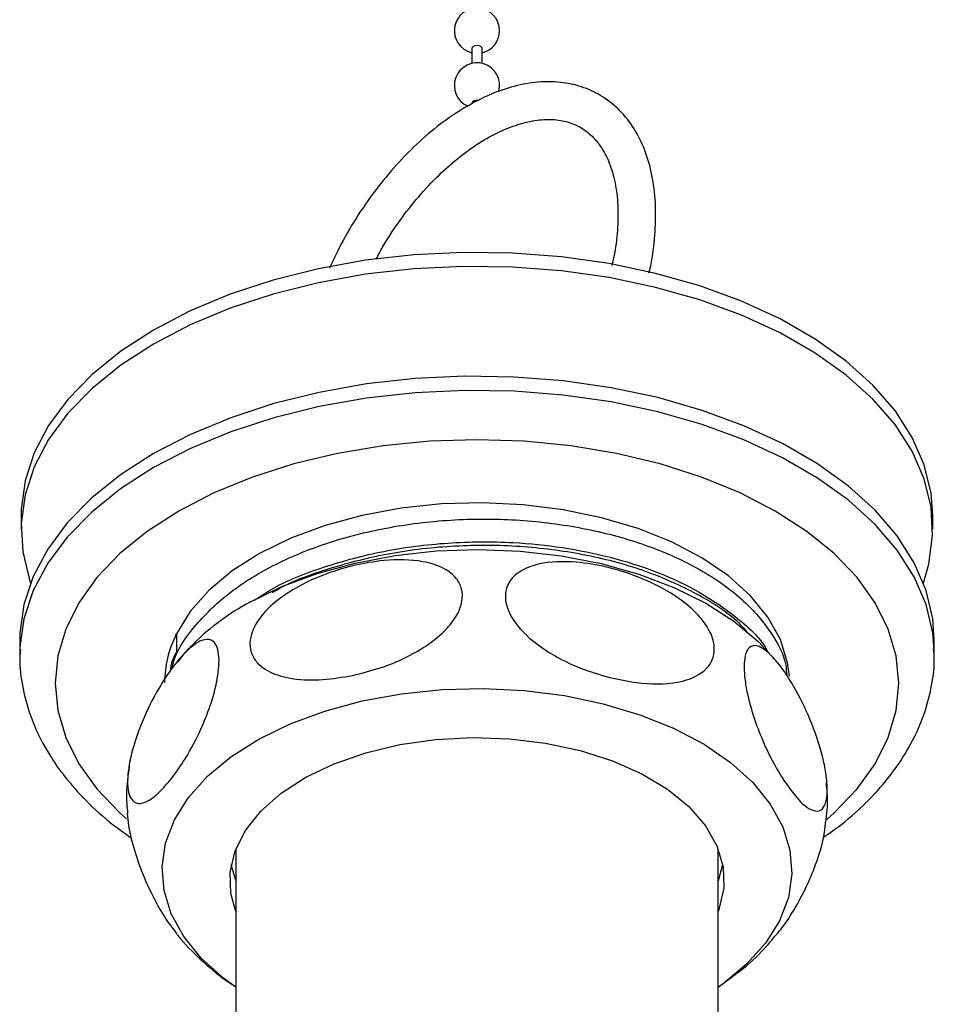
# Model space of a CAD drawing. Units: millimetres. Extents: x 5 to 995, y 5 to 995.
# Drawn here: x 806 to 836, y 106 to 139 of the extents above; entities that cross this region are included whole.
import ezdxf

# ---------------------------------------------------------------- set-up
doc = ezdxf.new("R2010")
doc.units = ezdxf.units.MM

msp = doc.modelspace()

# ---------------------------------------------------------------- linework, layer by layer
at = {"color": 7, "linetype": 'Continuous', "lineweight": 25}
for p, q in [((820.738, 137.949), (820.738, 137.457)), ((821.088, 137.457), (821.088, 137.949)), ((805.788, 122.46), (805.788, 121.996)), ((836.038, 121.996), (836.038, 122.46)), ((805.738, 118.322), (805.738, 117.852)), ((810.937, 118.538), (810.937, 117.926)), ((836.088, 117.852), (836.088, 118.322)), ((805.74, 117.987), (805.738, 117.852)), ((830.696, 117.788), (830.316, 118.191)), ((836.088, 117.852), (836.086, 118.01)), ((812.913, 111.381), (812.913, 97.908)), ((828.913, 97.908), (828.913, 111.381)), ((812.918, 110.33), (812.761, 110.871)), ((810.669, 108.951), (810.928, 108.616))]:
    msp.add_line(p, q, dxfattribs=at)
at = {"color": 7, "linetype": 'Continuous', "lineweight": 25, "flags": 128}
for points in [[(820.789, 138.02), (820.751, 137.987), (820.738, 137.949)], [(821.088, 137.949), (821.075, 137.987), (821.037, 138.02), (820.98, 138.042), (820.913, 138.05), (820.846, 138.042), (820.789, 138.02)], [(820.789, 136.203), (820.751, 136.171), (820.738, 136.132)], [(836.038, 122.46), (835.984, 123.199), (835.757, 124.135), (835.357, 125.052), (834.787, 125.938), (834.054, 126.784), (833.167, 127.578), (832.137, 128.313), (830.975, 128.98), (829.695, 129.569), (828.312, 130.076), (826.842, 130.493), (825.303, 130.816), (823.712, 131.041), (822.089, 131.165), (820.452, 131.188), (818.82, 131.108), (817.213, 130.926), (815.649, 130.646), (814.147, 130.269), (812.724, 129.801), (811.397, 129.247), (810.182, 128.613), (809.092, 127.907), (808.141, 127.138), (807.34, 126.313), (806.698, 125.443), (806.223, 124.538), (805.92, 123.609), (805.792, 122.667), (805.788, 122.46)], [(835.725, 120.228), (835.907, 120.847), (836.034, 121.79), (835.984, 122.735), (835.757, 123.671), (835.357, 124.588), (834.787, 125.474), (834.054, 126.32), (833.167, 127.114), (832.137, 127.849), (830.975, 128.515), (829.695, 129.105), (828.312, 129.612), (826.842, 130.029), (825.303, 130.352), (823.712, 130.577), (822.089, 130.701), (820.452, 130.724), (818.82, 130.644), (817.213, 130.462), (815.649, 130.182), (814.147, 129.805), (812.724, 129.337), (811.397, 128.783), (810.182, 128.149), (809.092, 127.443), (808.141, 126.673), (807.34, 125.849), (806.698, 124.979), (806.223, 124.074), (805.92, 123.145), (805.792, 122.203), (805.842, 121.258), (806.069, 120.321), (806.102, 120.228)], [(836.088, 118.322), (836.038, 119.033), (835.816, 119.973), (835.42, 120.893), (834.853, 121.784), (834.123, 122.633), (833.238, 123.433), (832.209, 124.172), (831.047, 124.843), (829.766, 125.437), (828.382, 125.948), (826.91, 126.369), (825.367, 126.696), (823.773, 126.925), (822.145, 127.053), (820.502, 127.079), (818.865, 127.002), (817.251, 126.823), (815.68, 126.545), (814.171, 126.17), (812.74, 125.703), (811.406, 125.15), (810.183, 124.516), (809.086, 123.81), (808.127, 123.04), (807.318, 122.214), (806.669, 121.343), (806.187, 120.436), (805.877, 119.504), (805.744, 118.559), (805.738, 118.322)], [(831.28, 117.126), (831.222, 117.569), (830.981, 118.34), (830.567, 119.087), (829.988, 119.796), (829.254, 120.455), (828.377, 121.053), (827.372, 121.58), (826.256, 122.027), (825.049, 122.386), (823.771, 122.651), (822.444, 122.817), (821.091, 122.881), (819.735, 122.843), (818.399, 122.704), (817.106, 122.464), (815.878, 122.13), (814.736, 121.705), (813.701, 121.198), (812.789, 120.618), (812.016, 119.973), (811.395, 119.276), (810.937, 118.538)], [(813.376, 119.581), (814.441, 120.101), (815.611, 120.537), (816.869, 120.883), (818.193, 121.134), (819.562, 121.285), (820.953, 121.334), (822.343, 121.279), (823.71, 121.122), (825.031, 120.866), (826.284, 120.514), (827.45, 120.073), (828.507, 119.549), (829.44, 118.952), (830.233, 118.29), (830.34, 118.185)], [(813.671, 115.036), (814.716, 115.545), (815.867, 115.97), (817.105, 116.305), (818.408, 116.544), (819.754, 116.683), (821.119, 116.719), (822.481, 116.651), (823.816, 116.482), (825.102, 116.214), (826.315, 115.851), (827.437, 115.4), (828.447, 114.868), (829.327, 114.265), (830.064, 113.6), (830.645, 112.885), (831.058, 112.133), (831.299, 111.357), (831.361, 110.568), (831.245, 109.782), (830.952, 109.011), (830.487, 108.269), (829.858, 107.568), (829.077, 106.921), (828.913, 106.806)], [(812.913, 106.806), (812.499, 107.11), (811.762, 107.774), (811.182, 108.489), (810.768, 109.241), (810.528, 110.018), (810.465, 110.806), (810.581, 111.592), (810.874, 112.363), (811.339, 113.105), (811.968, 113.806), (812.75, 114.453), (813.671, 115.036)], [(815.23, 113.773), (816.175, 114.224), (817.225, 114.588), (818.358, 114.859), (819.548, 115.028), (820.768, 115.094), (821.992, 115.053), (823.191, 114.908), (824.34, 114.661), (825.412, 114.318), (826.383, 113.887), (827.233, 113.377), (827.941, 112.8), (828.492, 112.168), (828.874, 111.495), (829.078, 110.798), (829.1, 110.09), (828.939, 109.389), (828.913, 109.321)], [(812.913, 109.321), (812.748, 109.923), (812.726, 110.631), (812.888, 111.332), (813.228, 112.012), (813.74, 112.654), (814.413, 113.246), (815.23, 113.773)], [(829.065, 110.871), (828.939, 110.41), (828.913, 110.342)]]:
    msp.add_lwpolyline(points, dxfattribs=at)
at = {"color": 8, "linetype": 'Continuous', "lineweight": 25, "flags": 128}
for points in [[(836.086, 118.01), (836.038, 118.563), (835.816, 119.503), (835.42, 120.424), (834.853, 121.314), (834.123, 122.164), (833.238, 122.963), (832.209, 123.702), (831.047, 124.373), (829.766, 124.967), (828.382, 125.478), (826.91, 125.9), (825.367, 126.227), (823.773, 126.456), (822.145, 126.584), (820.502, 126.609), (818.865, 126.532), (817.251, 126.354), (815.68, 126.075), (814.171, 125.7), (812.74, 125.234), (811.406, 124.68), (810.183, 124.047), (809.086, 123.341), (808.127, 122.57), (807.318, 121.745), (806.669, 120.873), (806.187, 119.966), (805.877, 119.035), (805.744, 118.089), (805.74, 117.987)], [(832.523, 112.376), (832.767, 112.593), (833.527, 113.386), (834.127, 114.224), (834.562, 115.094), (834.825, 115.988), (834.913, 116.893), (834.825, 117.798), (834.562, 118.691), (834.127, 119.562), (833.527, 120.399), (832.767, 121.193), (831.859, 121.932), (830.813, 122.608), (829.642, 123.212), (828.362, 123.736), (826.988, 124.174), (825.537, 124.521), (824.028, 124.772), (822.481, 124.924), (820.913, 124.975), (819.346, 124.924), (817.798, 124.772), (816.289, 124.521), (814.839, 124.174), (813.465, 123.736), (812.184, 123.212), (811.014, 122.608), (809.967, 121.932), (809.059, 121.193), (808.3, 120.399), (807.699, 119.562), (807.264, 118.691), (807.001, 117.798), (806.913, 116.893), (807.001, 115.988), (807.264, 115.094), (807.699, 114.224), (808.3, 113.386), (809.059, 112.593), (809.277, 112.398)]]:
    msp.add_lwpolyline(points, dxfattribs=at)
at = {"color": 7, "linetype": 'Continuous', "lineweight": 25}
for centre, radius, start, end in [((820.913, 138.544), 0.75, 0, 256.5066), ((820.913, 138.544), 0.75, 283.4934, 0), ((820.913, 136.727), 0.75, 345.0224, 247.0993), ((820.913, 135.961), 0.272, 80.1657, 117.1313), ((817.276, 112.321), 8.242, 118.2384, 134.2669)]:
    msp.add_arc(centre, radius, start, end, dxfattribs=at)
for points, knots in [([(826.62, 130.513), (826.629, 130.548), (826.728, 130.929), (826.814, 131.639), (826.862, 132.62), (826.778, 133.541), (826.574, 134.387), (826.247, 135.135), (825.806, 135.765), (825.263, 136.261), (824.64, 136.612), (823.955, 136.815), (823.221, 136.873), (822.447, 136.788), (821.642, 136.559), (820.82, 136.188), (819.997, 135.682), (819.192, 135.051), (818.422, 134.31), (817.7, 133.476), (817.042, 132.563), (816.468, 131.623), (816.162, 130.976), (816.016, 130.668)], [0, 0, 0, 0, 0.0050961, 0.0559684, 0.1070265, 0.1582639, 0.2095388, 0.2604766, 0.3105577, 0.3593957, 0.4071377, 0.4544617, 0.5019713, 0.550355, 0.5998209, 0.6501257, 0.7008594, 0.7516807, 0.8024281, 0.8530792, 0.9036548, 0.954193, 1, 1, 1, 1]), ([(817.57, 130.97), (817.639, 131.101), (817.869, 131.541), (818.341, 132.242), (818.969, 133.051), (819.647, 133.77), (820.352, 134.386), (821.065, 134.886), (821.769, 135.259), (822.442, 135.501), (823.069, 135.612), (823.637, 135.597), (824.143, 135.461), (824.592, 135.199), (824.979, 134.797), (825.284, 134.257), (825.49, 133.605), (825.596, 132.862), (825.593, 132.039), (825.523, 131.326), (825.417, 130.884), (825.385, 130.75)], [0, 0, 0, 0, 0.023594, 0.079034, 0.134424, 0.189695, 0.244787, 0.299651, 0.354273, 0.408728, 0.4632, 0.518164, 0.574604, 0.633794, 0.695349, 0.754513, 0.811045, 0.866338, 0.921277, 0.976194, 1, 1, 1, 1]), ([(810.795, 117.39), (810.813, 117.473), (810.923, 117.978), (811.555, 118.851), (812.681, 119.947), (814.203, 120.879), (816.007, 121.61), (818.026, 122.109), (820.169, 122.359), (822.345, 122.345), (824.459, 122.072), (826.42, 121.555), (828.194, 120.789), (829.686, 119.788), (830.665, 118.652), (831.154, 117.749), (831.183, 117.266), (831.19, 117.152)], [0, 0, 0, 0, 0.014454, 0.087944, 0.161213, 0.235399, 0.308905, 0.38216, 0.456345, 0.529866, 0.603107, 0.677291, 0.750827, 0.831188, 0.912674, 0.979328, 1, 1, 1, 1]), ([(813.526, 119.646), (813.707, 119.768), (814.365, 120.212), (815.821, 120.781), (817.804, 121.314), (819.943, 121.588), (821.957, 121.602), (823.767, 121.417), (825.348, 121.098), (826.813, 120.635), (828.251, 119.988), (829.519, 119.121), (830.333, 118.388), (830.549, 117.96), (830.567, 117.925)], [0, 0, 0, 0, 0.039556, 0.143997, 0.247702, 0.352867, 0.457328, 0.537613, 0.619264, 0.700899, 0.781671, 0.885511, 0.990705, 1, 1, 1, 1]), ([(814.119, 119.9), (814.164, 119.928), (814.705, 120.267), (816.028, 120.733), (818.02, 121.249), (820.171, 121.494), (822.345, 121.481), (824.458, 121.208), (826.425, 120.692), (828.175, 119.919), (829.38, 119.182), (829.818, 118.658), (829.922, 118.534)], [0, 0, 0, 0, 0.010683, 0.127869, 0.244654, 0.362923, 0.480133, 0.596896, 0.715162, 0.832397, 0.96051, 1, 1, 1, 1]), ([(816.905, 117.179), (816.575, 117.117), (815.906, 116.992), (814.986, 116.997), (814.187, 117.164), (813.655, 117.479), (813.396, 117.902), (813.358, 118.312), (813.501, 118.769), (813.864, 119.296), (814.627, 119.942), (815.664, 120.46), (816.801, 120.814), (817.934, 121.007), (818.986, 120.997), (819.792, 120.752), (820.226, 120.42), (820.43, 120.035), (820.442, 119.621), (820.276, 119.16), (819.877, 118.623), (819.048, 117.965), (817.991, 117.465), (817.207, 117.258), (816.905, 117.179)], [0, 0, 0, 0, 0.05527, 0.11227, 0.158023, 0.204201, 0.231094, 0.258132, 0.282549, 0.314463, 0.360915, 0.436947, 0.493748, 0.552187, 0.626782, 0.674142, 0.708154, 0.734873, 0.761719, 0.78601, 0.819177, 0.868303, 0.949319, 1, 1, 1, 1]), ([(825.322, 117.083), (824.998, 117.178), (824.339, 117.37), (823.435, 117.811), (822.648, 118.358), (822.125, 118.925), (821.87, 119.47), (821.833, 119.898), (821.973, 120.288), (822.331, 120.642), (823.082, 120.926), (824.101, 120.953), (825.221, 120.767), (826.335, 120.422), (827.37, 119.913), (828.163, 119.286), (828.59, 118.748), (828.79, 118.267), (828.802, 117.848), (828.638, 117.466), (828.246, 117.118), (827.431, 116.853), (826.391, 116.854), (825.619, 117.019), (825.322, 117.083)], [0, 0, 0, 0, 0.05527, 0.11227, 0.158023, 0.204201, 0.231094, 0.258132, 0.282549, 0.314463, 0.360915, 0.436947, 0.493748, 0.552187, 0.626782, 0.674142, 0.708154, 0.734873, 0.761719, 0.78601, 0.819177, 0.868303, 0.949319, 1, 1, 1, 1]), ([(810.835, 113.811), (810.694, 113.636), (810.405, 113.282), (810.01, 112.972), (809.666, 112.866), (809.437, 112.999), (809.325, 113.333), (809.309, 113.73), (809.37, 114.236), (809.527, 114.887), (809.855, 115.795), (810.301, 116.667), (810.791, 117.41), (811.279, 117.99), (811.731, 118.34), (812.078, 118.371), (812.265, 118.187), (812.353, 117.873), (812.358, 117.463), (812.286, 116.945), (812.115, 116.272), (811.758, 115.33), (811.303, 114.468), (810.965, 113.993), (810.835, 113.811)], [0, 0, 0, 0, 0.05527, 0.11227, 0.158023, 0.204201, 0.231094, 0.258132, 0.282549, 0.314463, 0.360915, 0.436947, 0.493748, 0.552187, 0.626782, 0.674142, 0.708154, 0.734873, 0.761719, 0.78601, 0.819177, 0.868303, 0.949319, 1, 1, 1, 1]), ([(810.936, 118.538), (810.82, 118.269), (810.59, 117.737), (810.557, 117.189), (810.541, 116.919)], [0, 0, 0, 0, 0.50591, 1, 1, 1, 1]), ([(805.76, 118.008), (805.751, 117.873), (805.723, 117.417), (805.843, 116.643), (806.111, 115.704), (806.539, 114.792), (807.112, 113.914), (807.835, 113.077), (808.609, 112.351), (809.193, 111.936), (809.443, 111.759)], [0, 0, 0, 0, 0.057602, 0.193836, 0.330059, 0.467438, 0.606861, 0.748627, 0.89247, 1, 1, 1, 1]), ([(811.561, 118.237), (811.458, 118.145), (811.244, 117.952), (811.071, 117.723), (810.982, 117.604)], [0, 0, 0, 0, 0.4788415, 1, 1, 1, 1]), ([(831.157, 113.579), (831.028, 113.783), (830.766, 114.195), (830.406, 114.938), (830.093, 115.747), (829.885, 116.49), (829.784, 117.12), (829.769, 117.56), (829.825, 117.904), (829.967, 118.138), (830.266, 118.172), (830.671, 117.857), (831.116, 117.297), (831.56, 116.58), (831.971, 115.725), (832.287, 114.833), (832.456, 114.153), (832.536, 113.605), (832.541, 113.181), (832.476, 112.853), (832.32, 112.637), (831.996, 112.644), (831.582, 112.993), (831.275, 113.416), (831.157, 113.579)], [0, 0, 0, 0, 0.05527, 0.11227, 0.158023, 0.204201, 0.231094, 0.258132, 0.282549, 0.314463, 0.360915, 0.436947, 0.493748, 0.552187, 0.626782, 0.674142, 0.708154, 0.734873, 0.761719, 0.78601, 0.819177, 0.868303, 0.949319, 1, 1, 1, 1]), ([(832.414, 111.785), (832.615, 111.924), (833.163, 112.305), (833.918, 113.002), (834.677, 113.861), (835.278, 114.773), (835.723, 115.72), (835.993, 116.688), (836.107, 117.465), (836.075, 117.912), (836.067, 118.034)], [0, 0, 0, 0, 0.085627, 0.233085, 0.379925, 0.525386, 0.668679, 0.809348, 0.947589, 1, 1, 1, 1]), ([(810.738, 117.307), (810.754, 117.41), (810.786, 117.621), (810.886, 117.823), (810.937, 117.926)], [0, 0, 0, 0, 0.492629, 1, 1, 1, 1]), ([(830.906, 117.546), (830.888, 117.573), (830.845, 117.636), (830.79, 117.69), (830.758, 117.721)], [0, 0, 0, 0, 0.419572, 1, 1, 1, 1]), ([(809.372, 114.125), (809.329, 113.828), (809.253, 113.312), (809.299, 112.793), (809.318, 112.571)], [0, 0, 0, 0, 0.5740421, 1, 1, 1, 1]), ([(832.451, 112.028), (832.495, 112.321), (832.573, 112.841), (832.528, 113.364), (832.509, 113.592)], [0, 0, 0, 0, 0.563694, 1, 1, 1, 1]), ([(809.302, 112.57), (809.316, 112.438), (809.35, 112.107), (809.508, 111.438), (809.83, 110.492), (810.245, 109.619), (810.551, 109.137), (810.669, 108.951)], [0, 0, 0, 0, 0.093404, 0.23392, 0.442047, 0.785285, 1, 1, 1, 1]), ([(830.843, 108.547), (830.892, 108.603), (831.083, 108.82), (831.421, 109.338), (831.818, 110.059), (832.157, 110.862), (832.379, 111.54), (832.44, 111.926), (832.456, 112.028)], [0, 0, 0, 0, 0.080274, 0.310544, 0.548024, 0.738644, 0.931034, 1, 1, 1, 1]), ([(810.925, 108.614), (810.947, 108.584), (811.178, 108.263), (811.736, 107.728), (812.378, 107.158), (812.807, 106.888), (812.913, 106.822)], [0, 0, 0, 0, 0.042343, 0.445095, 0.862786, 1, 1, 1, 1]), ([(828.913, 106.812), (829.195, 107.013), (829.781, 107.432), (830.419, 108.022), (830.741, 108.431), (830.837, 108.552)], [0, 0, 0, 0, 0.394645, 0.821118, 1, 1, 1, 1])]:
    msp.add_open_spline(points, degree=3, knots=knots, dxfattribs=at)

doc.saveas('drawing.dxf')
